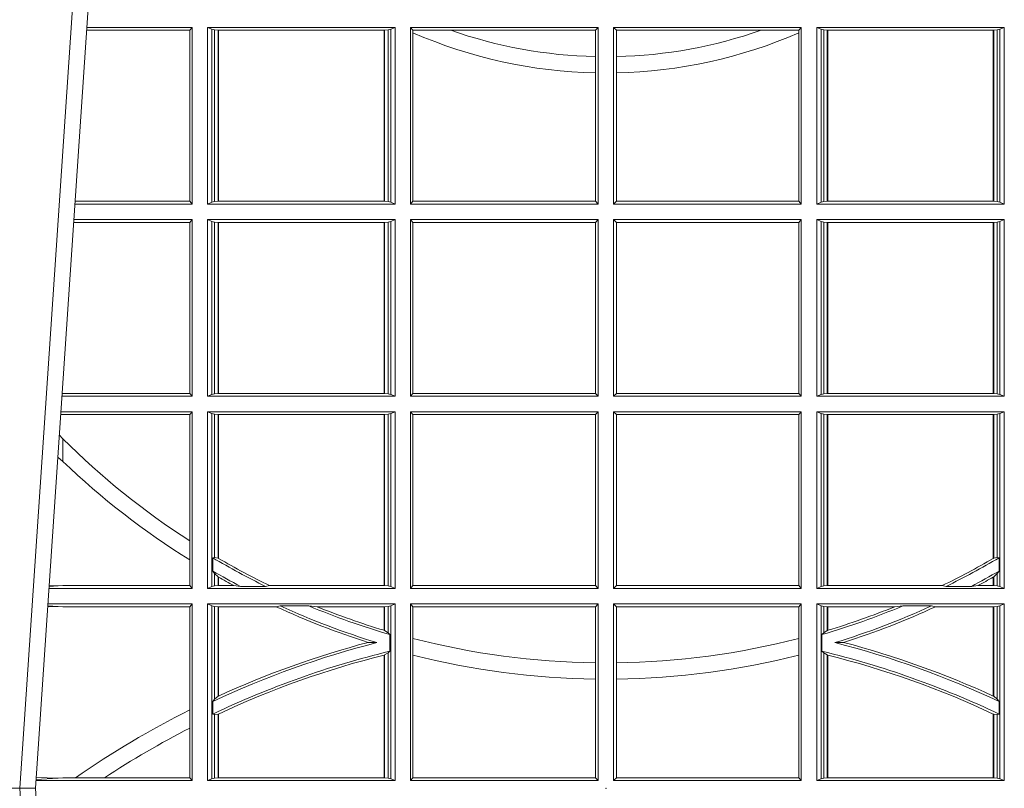
# Model space of a CAD drawing. Units: millimetres. Extents: x 0 to 21000, y 0 to 14850.
# Drawn here: x 4516 to 4689, y 3827 to 3961 of the extents above; entities that cross this region are included whole.
import ezdxf

# ---------------------------------------------------------------- set-up
doc = ezdxf.new("R2010")
doc.units = ezdxf.units.MM
doc.header["$LTSCALE"] = 333.33333
doc.layers.add('FRW-Rifi ST-B', color=7, linetype='Continuous', lineweight=15)

# ---------------------------------------------------------------- blocks, each defined once
blk = doc.blocks.new('ST-Block_UT')
at = {"color": 0, "linetype": 'Continuous'}
for p, q in [((-0.09974999129801176, -2.947132315966883e-09), (-0.1737499922515156, -2.947132315966883e-09)), ((-0.07997974157350995, -0.2914999976421484), (-0.09974999129801176, -2.947132315966883e-09))]:
    blk.add_line(p, q, dxfattribs=at)
at = {"color": 0, "linetype": 'Continuous', "lineweight": 0}
blk.add_line((-0.1024822533134966, -2.947132315966883e-09), (-0.08339022249001005, -0.2814999960031344), dxfattribs=at)
at = {"color": 0, "lineweight": 5}
blk.add_point((0, 0), dxfattribs=at)
blk = doc.blocks.new('ST-Block_SeitGitt')
at = {"color": 0, "linetype": 'Continuous', "lineweight": 0}
for p, q in [((0.3272307381033954, 0.1325607034300162), (0.3092406028697781, 0.1325607034300162)), ((0.3276499971747455, 0.1330499979589774), (0.3092737880334369, 0.1330499979589774)), ((0.3272307381033954, 0.1325607034300162), (0.3276499971747455, 0.1330499979589774)), ((0.3272307381033954, 0.1325607034300162), (0.3272307381033954, 0.1026393058632209)), ((0.3276499971747455, 0.1021500038836791), (0.3276499971747455, 0.1330499979589774)), ((0.3303499981761036, 0.1021500038836791), (0.3303499981761036, 0.1330499979589774)), ((0.3631499983370361, 0.1330499979589774), (0.3303499981761036, 0.1330499979589774)), ((0.3311151504516658, 0.1327186855409934), (0.3303499981761036, 0.1330499979589774)), ((0.3315884113311824, 0.1326184454296424), (0.3311151504516658, 0.1327186855409934)), ((0.3311151504516658, 0.1327186855409934), (0.3311151504516658, 0.1024813237522437)), ((0.3322080090642032, 0.1325507494543388), (0.3315884113311824, 0.1326184454296424)), ((0.3315884113311824, 0.1025815638635947), (0.3315884113311824, 0.1326184454296424)), ((0.3322692602872905, 0.1325507494543388), (0.3322080090642032, 0.1325507494543388)), ((0.3322080090642032, 0.1325507494543388), (0.3322080090642032, 0.1026492523883178)), ((0.3612307362258491, 0.1325507494543388), (0.3322692602872905, 0.1325507494543388)), ((0.3322692602872905, 0.1325507494543388), (0.3322692602872905, 0.1026492523883178)), ((0.3612919874489364, 0.1325507494543388), (0.3612307362258491, 0.1325507494543388)), ((0.3612307362258491, 0.1026492523883178), (0.3612307362258491, 0.1325507494543388)), ((0.3619115851819572, 0.1326184454296424), (0.3612919874489364, 0.1325507494543388)), ((0.3612919874489364, 0.1026492523883178), (0.3612919874489364, 0.1325507494543388)), ((0.3623848497867641, 0.1327186855409934), (0.3619115851819572, 0.1326184454296424)), ((0.3619115851819572, 0.1326184454296424), (0.3619115851819572, 0.1025815638635947)), ((0.3623848497867641, 0.1327186855409934), (0.3631499983370361, 0.1330499979589774)), ((0.3623848497867641, 0.1327186855409934), (0.3623848497867641, 0.1024813237522437)), ((0.3631499983370361, 0.1021500038836791), (0.3631499983370361, 0.1330499979589774)), ((0.3658499993383941, 0.1021500038836791), (0.3658499993383941, 0.1330499979589774)), ((0.3658499993383941, 0.1330499979589774), (0.398649999964988, 0.1330499979589774)), ((0.3658499993383941, 0.1330499979589774), (0.3662692621350345, 0.1325607034300162)), ((0.3662692621350345, 0.1325607034300162), (0.3662692621350345, 0.1321120294664695)), ((0.3662692621350345, 0.1325607034300162), (0.3728759881109056, 0.1325607034300162)), ((0.3728759881109056, 0.1325607034300162), (0.3981606990331841, 0.1325607034300162)), ((0.3981606990331841, 0.1325607034300162), (0.398649999964988, 0.1330499979589774)), ((0.3981606990331841, 0.1279403003786399), (0.3981606990331841, 0.1325607034300162)), ((0.398649999964988, 0.1021500038836791), (0.398649999964988, 0.1330499979589774)), ((0.4013500119554863, 0.1021500038836791), (0.4013500119554863, 0.1330499979589774)), ((0.4341500125820801, 0.1330499979589774), (0.4013500119554863, 0.1330499979589774)), ((0.4018393128872901, 0.1325607034300162), (0.4013500119554863, 0.1330499979589774)), ((0.4018393128872901, 0.1279403003786399), (0.4018393128872901, 0.1325607034300162)), ((0.4271240238095686, 0.1325607034300162), (0.4018393128872901, 0.1325607034300162)), ((0.4337307497854397, 0.1325607034300162), (0.4271240238095686, 0.1325607034300162)), ((0.4341500125820801, 0.1330499979589774), (0.4337307497854397, 0.1325607034300162)), ((0.4337307497854397, 0.1325607034300162), (0.4337307497854397, 0.1321120294664695)), ((0.4341500125820801, 0.1021500038836791), (0.4341500125820801, 0.1330499979589774)), ((0.4368500135834381, 0.1021500038836791), (0.4368500135834381, 0.1330499979589774)), ((0.4368500135834381, 0.1330499979589774), (0.4696500137443707, 0.1330499979589774)), ((0.4376151621337101, 0.1327186855409934), (0.4368500135834381, 0.1330499979589774)), ((0.4376151621337101, 0.1327186855409934), (0.438088426738517, 0.1326184454296424)), ((0.4376151621337101, 0.1327186855409934), (0.4376151621337101, 0.1024813237522437)), ((0.438088426738517, 0.1326184454296424), (0.4387080244715378, 0.1325507494543388)), ((0.438088426738517, 0.1326184454296424), (0.438088426738517, 0.1025815638635947)), ((0.4387080244715378, 0.1325507494543388), (0.4387692756946251, 0.1325507494543388)), ((0.4387080244715378, 0.1026492523883178), (0.4387080244715378, 0.1325507494543388)), ((0.4387692756946251, 0.1325507494543388), (0.4677307516331837, 0.1325507494543388)), ((0.4387692756946251, 0.1026492523883178), (0.4387692756946251, 0.1325507494543388)), ((0.4677307516331837, 0.1325507494543388), (0.467792002856271, 0.1325507494543388)), ((0.4677307516331837, 0.1325507494543388), (0.4677307516331837, 0.1026492523883178)), ((0.467792002856271, 0.1325507494543388), (0.4684116005892918, 0.1326184454296424)), ((0.467792002856271, 0.1325507494543388), (0.467792002856271, 0.1026492523883178)), ((0.4684116005892918, 0.1326184454296424), (0.4688848614688084, 0.1327186855409934)), ((0.4684116005892918, 0.1025815638635947), (0.4684116005892918, 0.1326184454296424)), ((0.4688848614688084, 0.1327186855409934), (0.4696500137443707, 0.1330499979589774)), ((0.4688848614688084, 0.1327186855409934), (0.4688848614688084, 0.1024813237522437)), ((0.4696500137443707, 0.1021500038836791), (0.4696500137443707, 0.1330499979589774)), ((0.3662692621350345, 0.1321120294664695), (0.3662692621350345, 0.1026393058632209)), ((0.4337307497854397, 0.1321120294664695), (0.4337307497854397, 0.1026393058632209)), ((0.3981606990331841, 0.1251004817818), (0.3981606990331841, 0.1279403003786399)), ((0.4018393128872901, 0.1251004817818), (0.4018393128872901, 0.1279403003786399)), ((0.3981606990331841, 0.1026393058632209), (0.3981606990331841, 0.1251004817818)), ((0.4018393128872901, 0.1026393058632209), (0.4018393128872901, 0.1251004817818)), ((0.3276499971747455, 0.1021500038836791), (0.3071780741038594, 0.1021500038836791)), ((0.3272307381033954, 0.1026393058632209), (0.3072112597727994, 0.1026393058632209)), ((0.3272307381033954, 0.1026393058632209), (0.3276499971747455, 0.1021500038836791)), ((0.3311151504516658, 0.1024813237522437), (0.3303499981761036, 0.1021500038836791)), ((0.3631499983370361, 0.1021500038836791), (0.3303499981761036, 0.1021500038836791)), ((0.3315884113311824, 0.1025815638635947), (0.3311151504516658, 0.1024813237522437)), ((0.3322080090642032, 0.1026492523883178), (0.3315884113311824, 0.1025815638635947)), ((0.3322692602872905, 0.1026492523883178), (0.3322080090642032, 0.1026492523883178)), ((0.3612307362258491, 0.1026492523883178), (0.3322692602872905, 0.1026492523883178)), ((0.3612919874489364, 0.1026492523883178), (0.3612307362258491, 0.1026492523883178)), ((0.3619115851819572, 0.1025815638635947), (0.3612919874489364, 0.1026492523883178)), ((0.3623848497867641, 0.1024813237522437), (0.3619115851819572, 0.1025815638635947)), ((0.3623848497867641, 0.1024813237522437), (0.3631499983370361, 0.1021500038836791)), ((0.3658499993383941, 0.1021500038836791), (0.3662692621350345, 0.1026393058632209)), ((0.3658499993383941, 0.1021500038836791), (0.398649999964988, 0.1021500038836791)), ((0.3662692621350345, 0.1026393058632209), (0.3981606990331841, 0.1026393058632209)), ((0.3981606990331841, 0.1026393058632209), (0.398649999964988, 0.1021500038836791)), ((0.4018393128872901, 0.1026393058632209), (0.4013500119554863, 0.1021500038836791)), ((0.4341500125820801, 0.1021500038836791), (0.4013500119554863, 0.1021500038836791)), ((0.4337307497854397, 0.1026393058632209), (0.4018393128872901, 0.1026393058632209)), ((0.4341500125820801, 0.1021500038836791), (0.4337307497854397, 0.1026393058632209)), ((0.4376151621337101, 0.1024813237522437), (0.4368500135834381, 0.1021500038836791)), ((0.4368500135834381, 0.1021500038836791), (0.4696500137443707, 0.1021500038836791)), ((0.4376151621337101, 0.1024813237522437), (0.438088426738517, 0.1025815638635947)), ((0.438088426738517, 0.1025815638635947), (0.4387080244715378, 0.1026492523883178)), ((0.4387080244715378, 0.1026492523883178), (0.4387692756946251, 0.1026492523883178)), ((0.4387692756946251, 0.1026492523883178), (0.4677307516331837, 0.1026492523883178)), ((0.4677307516331837, 0.1026492523883178), (0.467792002856271, 0.1026492523883178)), ((0.467792002856271, 0.1026492523883178), (0.4684116005892918, 0.1025815638635947)), ((0.4684116005892918, 0.1025815638635947), (0.4688848614688084, 0.1024813237522437)), ((0.4688848614688084, 0.1024813237522437), (0.4696500137443707, 0.1021500038836791)), ((0.3272307381033954, 0.09896070090277931), (0.3069617676972598, 0.09896070090280773)), ((0.3276499971747455, 0.09945000288232109), (0.3069949533662282, 0.09945000288232109)), ((0.3272307381033954, 0.09896070090277931), (0.3276499971747455, 0.09945000288232109)), ((0.3272307381033954, 0.09896070090277931), (0.3272307381033954, 0.06903930333598396)), ((0.3276499971747455, 0.06855000135644218), (0.3276499971747455, 0.09945000288232109)), ((0.3631499983370361, 0.09945000288232109), (0.3303499981761036, 0.09945000288232109)), ((0.3303499981761036, 0.06855000135644218), (0.3303499981761036, 0.09945000288232109)), ((0.3311151504516658, 0.09911868301375648), (0.3303499981761036, 0.09945000288232109)), ((0.3311151504516658, 0.09911868301375648), (0.3311151504516658, 0.06888132122500679)), ((0.3315884113311824, 0.09901844290240547), (0.3311151504516658, 0.09911868301375648)), ((0.3322080090642032, 0.09895075437768241), (0.3315884113311824, 0.09901844290240547)), ((0.3315884113311824, 0.0689815613363578), (0.3315884113311824, 0.09901844290240547)), ((0.3322692602872905, 0.09895075437768241), (0.3322080090642032, 0.09895075437768241)), ((0.3322080090642032, 0.09895075437768241), (0.3322080090642032, 0.06904924986108085)), ((0.3612307362258491, 0.09895075437768241), (0.3322692602872905, 0.09895075437768241)), ((0.3322692602872905, 0.09895075437768241), (0.3322692602872905, 0.06904924986108085)), ((0.3612919874489364, 0.09895075437768241), (0.3612307362258491, 0.09895075437768241)), ((0.3612307362258491, 0.06904924986108085), (0.3612307362258491, 0.09895075437768241)), ((0.3619115851819572, 0.09901844290240547), (0.3612919874489364, 0.09895075437768241)), ((0.3612919874489364, 0.06904924986108085), (0.3612919874489364, 0.09895075437768241)), ((0.3623848497867641, 0.09911868301375648), (0.3619115851819572, 0.09901844290240547)), ((0.3619115851819572, 0.09901844290240547), (0.3619115851819572, 0.0689815613363578)), ((0.3623848497867641, 0.09911868301375648), (0.3631499983370361, 0.09945000288232109)), ((0.3623848497867641, 0.09911868301375648), (0.3623848497867641, 0.06888132122500679)), ((0.3631499983370361, 0.06855000135644218), (0.3631499983370361, 0.09945000288232109)), ((0.3658499993383941, 0.09945000288232109), (0.398649999964988, 0.09945000288232109)), ((0.3658499993383941, 0.06855000135644218), (0.3658499993383941, 0.09945000288232109)), ((0.3658499993383941, 0.09945000288232109), (0.3662692621350345, 0.09896070090277931)), ((0.3662692621350345, 0.09896070090277931), (0.3981606990331841, 0.09896070090277931)), ((0.3662692621350345, 0.09896070090277931), (0.3662692621350345, 0.06903930333598396)), ((0.3981606990331841, 0.09896070090277931), (0.398649999964988, 0.09945000288232109)), ((0.3981606990331841, 0.06903930333598396), (0.3981606990331841, 0.09896070090277931)), ((0.398649999964988, 0.06855000135644218), (0.398649999964988, 0.09945000288232109)), ((0.4013500119554863, 0.06855000135644218), (0.4013500119554863, 0.09945000288232109)), ((0.4341500125820801, 0.09945000288232109), (0.4013500119554863, 0.09945000288232109)), ((0.4018393128872901, 0.09896070090277931), (0.4013500119554863, 0.09945000288232109)), ((0.4337307497854397, 0.09896070090277931), (0.4018393128872901, 0.09896070090277931)), ((0.4018393128872901, 0.06903930333598396), (0.4018393128872901, 0.09896070090277931)), ((0.4341500125820801, 0.09945000288232109), (0.4337307497854397, 0.09896070090277931)), ((0.4337307497854397, 0.09896070090277931), (0.4337307497854397, 0.06903930333598396)), ((0.4341500125820801, 0.06855000135644218), (0.4341500125820801, 0.09945000288232109)), ((0.4368500135834381, 0.06855000135644218), (0.4368500135834381, 0.09945000288232109)), ((0.4368500135834381, 0.09945000288232109), (0.4696500137443707, 0.09945000288232109)), ((0.4376151621337101, 0.09911868301375648), (0.4368500135834381, 0.09945000288232109)), ((0.4376151621337101, 0.09911868301375648), (0.4376151621337101, 0.06888132122500679)), ((0.4376151621337101, 0.09911868301375648), (0.438088426738517, 0.09901844290240547)), ((0.438088426738517, 0.09901844290240547), (0.4387080244715378, 0.09895075437768241)), ((0.438088426738517, 0.09901844290240547), (0.438088426738517, 0.0689815613363578)), ((0.4387080244715378, 0.09895075437768241), (0.4387692756946251, 0.09895075437768241)), ((0.4387080244715378, 0.06904924986108085), (0.4387080244715378, 0.09895075437768241)), ((0.4387692756946251, 0.09895075437768241), (0.4677307516331837, 0.09895075437768241)), ((0.4387692756946251, 0.06904924986108085), (0.4387692756946251, 0.09895075437768241)), ((0.4677307516331837, 0.09895075437768241), (0.467792002856271, 0.09895075437768241)), ((0.4677307516331837, 0.09895075437768241), (0.4677307516331837, 0.06904924986108085)), ((0.467792002856271, 0.09895075437768241), (0.4684116005892918, 0.09901844290240547)), ((0.467792002856271, 0.09895075437768241), (0.467792002856271, 0.06904924986108085)), ((0.4684116005892918, 0.09901844290240547), (0.4688848614688084, 0.09911868301375648)), ((0.4684116005892918, 0.0689815613363578), (0.4684116005892918, 0.09901844290240547)), ((0.4688848614688084, 0.09911868301375648), (0.4696500137443707, 0.09945000288232109)), ((0.4688848614688084, 0.09911868301375648), (0.4688848614688084, 0.06888132122500679)), ((0.4696500137443707, 0.06855000135644218), (0.4696500137443707, 0.09945000288232109)), ((0.3050500020384845, 0.06903930333598396), (0.3049319348153574, 0.06903208176291287)), ((0.3272307381033954, 0.06903930333598396), (0.3050500020384845, 0.06903930333598396)), ((0.3272307381033954, 0.06903930333598396), (0.3276499971747455, 0.06855000135644218)), ((0.3311151504516658, 0.06888132122500679), (0.3303499981761036, 0.06855000135644218)), ((0.3315884113311824, 0.0689815613363578), (0.3311151504516658, 0.06888132122500679)), ((0.3322080090642032, 0.06904924986108085), (0.3315884113311824, 0.0689815613363578)), ((0.3322692602872905, 0.06904924986108085), (0.3322080090642032, 0.06904924986108085)), ((0.3612307362258491, 0.06904924986108085), (0.3322692602872905, 0.06904924986108085)), ((0.3612919874489364, 0.06904924986108085), (0.3612307362258491, 0.06904924986108085)), ((0.3619115851819572, 0.0689815613363578), (0.3612919874489364, 0.06904924986108085)), ((0.3623848497867641, 0.06888132122500679), (0.3619115851819572, 0.0689815613363578)), ((0.3623848497867641, 0.06888132122500679), (0.3631499983370361, 0.06855000135644218)), ((0.3658499993383941, 0.06855000135644218), (0.3662692621350345, 0.06903930333598396)), ((0.3662692621350345, 0.06903930333598396), (0.3981606990331841, 0.06903930333598396)), ((0.3981606990331841, 0.06903930333598396), (0.398649999964988, 0.06855000135644218)), ((0.4018393128872901, 0.06903930333598396), (0.4013500119554863, 0.06855000135644218)), ((0.4337307497854397, 0.06903930333598396), (0.4018393128872901, 0.06903930333598396)), ((0.4341500125820801, 0.06855000135644218), (0.4337307497854397, 0.06903930333598396)), ((0.4376151621337101, 0.06888132122500679), (0.4368500135834381, 0.06855000135644218)), ((0.4376151621337101, 0.06888132122500679), (0.438088426738517, 0.0689815613363578)), ((0.438088426738517, 0.0689815613363578), (0.4387080244715378, 0.06904924986108085)), ((0.4387080244715378, 0.06904924986108085), (0.4387692756946251, 0.06904924986108085)), ((0.4387692756946251, 0.06904924986108085), (0.4677307516331837, 0.06904924986108085)), ((0.4677307516331837, 0.06904924986108085), (0.467792002856271, 0.06904924986108085)), ((0.467792002856271, 0.06904924986108085), (0.4684116005892918, 0.0689815613363578)), ((0.4684116005892918, 0.0689815613363578), (0.4688848614688084, 0.06888132122500679)), ((0.4688848614688084, 0.06888132122500679), (0.4696500137443707, 0.06855000135644218)), ((0.3276499971747455, 0.06855000135644218), (0.3048992389313412, 0.06855000135644218)), ((0.3631499983370361, 0.06855000135644218), (0.3303499981761036, 0.06855000135644218)), ((0.3658499993383941, 0.06855000135644218), (0.398649999964988, 0.06855000135644218)), ((0.4341500125820801, 0.06855000135644218), (0.4013500119554863, 0.06855000135644218)), ((0.4368500135834381, 0.06855000135644218), (0.4696500137443707, 0.06855000135644218)), ((0.3276499971747455, 0.06585000035508415), (0.3047161181936531, 0.06585000035508415)), ((0.3272307381033954, 0.06536070582612297), (0.3276499971747455, 0.06585000035508415)), ((0.3276499971747455, 0.03495000255449554), (0.3276499971747455, 0.06585000035508415)), ((0.3631499983370361, 0.06585000035508415), (0.3303499981761036, 0.06585000035508415)), ((0.3303499981761036, 0.03495000255449554), (0.3303499981761036, 0.06585000035508415)), ((0.3311151504516658, 0.06551868048651954), (0.3303499981761036, 0.06585000035508415)), ((0.3311151504516658, 0.06551868048651954), (0.3311151504516658, 0.03528132242306015)), ((0.3315884113311824, 0.06541844782574913), (0.3311151504516658, 0.06551868048651954)), ((0.3322080090642032, 0.06535075185044548), (0.3315884113311824, 0.06541844782574913)), ((0.3315884113311824, 0.04036242840035698), (0.3315884113311824, 0.06541844782574913)), ((0.3619115851819572, 0.06541844782574913), (0.3612919874489364, 0.06535075185044548)), ((0.3623848497867641, 0.06551868048651954), (0.3619115851819572, 0.06541844782574913)), ((0.3619115851819572, 0.06541844782574913), (0.3619115851819572, 0.03538156253441116)), ((0.3623848497867641, 0.06551868048651954), (0.3631499983370361, 0.06585000035508415)), ((0.3623848497867641, 0.06551868048651954), (0.3623848497867641, 0.03528132242306015)), ((0.3631499983370361, 0.03495000255449554), (0.3631499983370361, 0.06585000035508415)), ((0.3658499993383941, 0.06585000035508415), (0.398649999964988, 0.06585000035508415)), ((0.3658499993383941, 0.03495000255449554), (0.3658499993383941, 0.06585000035508415)), ((0.3658499993383941, 0.06585000035508415), (0.3662692621350345, 0.06536070582612297)), ((0.3981606990331841, 0.06536070582612297), (0.398649999964988, 0.06585000035508415)), ((0.398649999964988, 0.03495000255449554), (0.398649999964988, 0.06585000035508415)), ((0.4013500119554863, 0.03495000255449554), (0.4013500119554863, 0.06585000035508415)), ((0.4341500125820801, 0.06585000035508415), (0.4013500119554863, 0.06585000035508415)), ((0.4018393128872901, 0.06536070582612297), (0.4013500119554863, 0.06585000035508415)), ((0.4341500125820801, 0.06585000035508415), (0.4337307497854397, 0.06536070582612297)), ((0.4341500125820801, 0.03495000255449554), (0.4341500125820801, 0.06585000035508415)), ((0.4368500135834381, 0.03495000255449554), (0.4368500135834381, 0.06585000035508415)), ((0.4368500135834381, 0.06585000035508415), (0.4696500137443707, 0.06585000035508415)), ((0.4376151621337101, 0.06551868048651954), (0.4368500135834381, 0.06585000035508415)), ((0.4376151621337101, 0.06551868048651954), (0.438088426738517, 0.06541844782574913)), ((0.4376151621337101, 0.06551868048651954), (0.4376151621337101, 0.03528132242306015)), ((0.438088426738517, 0.06541844782574913), (0.4387080244715378, 0.06535075185044548)), ((0.438088426738517, 0.06541844782574913), (0.438088426738517, 0.03538156253441116)), ((0.467792002856271, 0.06535075185044548), (0.4684116005892918, 0.06541844782574913)), ((0.4684116005892918, 0.06541844782574913), (0.4688848614688084, 0.06551868048651954)), ((0.4684116005892918, 0.04036242840035698), (0.4684116005892918, 0.06541844782574913)), ((0.4688848614688084, 0.06551868048651954), (0.4696500137443707, 0.06585000035508415)), ((0.4688848614688084, 0.06551868048651954), (0.4688848614688084, 0.03528132242306015)), ((0.4696500137443707, 0.03495000255449554), (0.4696500137443707, 0.06585000035508415)), ((0.3050500020384845, 0.06536070582612297), (0.3046844492513117, 0.06538306156292606)), ((0.3272307381033954, 0.06536070582612297), (0.3050500020384845, 0.06536070582612297)), ((0.3272307381033954, 0.06536070582612297), (0.3272307381033954, 0.04328989190204879)), ((0.3322692602872905, 0.06535075185044548), (0.3322080090642032, 0.06535075185044548)), ((0.3322080090642032, 0.06535075185044548), (0.3322080090642032, 0.04024106216772338)), ((0.3612307362258491, 0.06535075185044548), (0.3322692602872905, 0.06535075185044548)), ((0.3322692602872905, 0.06535075185044548), (0.3322692602872905, 0.04020537016137382)), ((0.3612919874489364, 0.06535075185044548), (0.3612307362258491, 0.06535075185044548)), ((0.3612307362258491, 0.03544925478442451), (0.3612307362258491, 0.06535075185044548)), ((0.3612919874489364, 0.03544925478442451), (0.3612919874489364, 0.06535075185044548)), ((0.3662692621350345, 0.06536070582612297), (0.3662692621350345, 0.03543930453403732)), ((0.3662692621350345, 0.06536070582612297), (0.3981606990331841, 0.06536070582612297)), ((0.3981606990331841, 0.03543930453403732), (0.3981606990331841, 0.06536070582612297)), ((0.4018393128872901, 0.03543930453403732), (0.4018393128872901, 0.06536070582612297)), ((0.4337307497854397, 0.06536070582612297), (0.4018393128872901, 0.06536070582612297)), ((0.4337307497854397, 0.06536070582612297), (0.4337307497854397, 0.03543930453403732)), ((0.4387080244715378, 0.06535075185044548), (0.4387692756946251, 0.06535075185044548)), ((0.4387080244715378, 0.03544925478442451), (0.4387080244715378, 0.06535075185044548)), ((0.4387692756946251, 0.06535075185044548), (0.4677307516331837, 0.06535075185044548)), ((0.4387692756946251, 0.03544925478442451), (0.4387692756946251, 0.06535075185044548)), ((0.4677307516331837, 0.06535075185044548), (0.467792002856271, 0.06535075185044548)), ((0.4677307516331837, 0.06535075185044548), (0.4677307516331837, 0.04020537016137382)), ((0.467792002856271, 0.06535075185044548), (0.467792002856271, 0.04024106216772338)), ((0.3050500020384845, 0.06112499487741729), (0.3044418061456895, 0.06180544039077063)), ((0.3050500020384845, 0.06112499487741729), (0.3050500020384845, 0.05715900984748146)), ((0.3272307381033954, 0.04328989190204879), (0.3272307381033954, 0.03992912125929138)), ((0.3272307381033954, 0.03992912125929138), (0.3272307381033954, 0.03543930453403732)), ((0.3312651529908237, 0.04030825895412704), (0.3315884113311824, 0.04036242840035698)), ((0.3312651529908237, 0.03799042058332702), (0.3312651529908237, 0.04030825895412704)), ((0.3315884113311824, 0.04036242840035698), (0.3322080090642032, 0.04024106216772338)), ((0.4684116005892918, 0.04036242840035698), (0.467792002856271, 0.04024106216772338)), ((0.4687348589296505, 0.04030825895412704), (0.4684116005892918, 0.04036242840035698)), ((0.4687348589296505, 0.03799042058332702), (0.4687348589296505, 0.04030825895412704)), ((0.3312651529908237, 0.03799042058332702), (0.3315884113311824, 0.0375600750480487)), ((0.4687348589296505, 0.03799042058332702), (0.4684116005892918, 0.0375600750480487)), ((0.3315884113311824, 0.03538156253441116), (0.3315884113311824, 0.0375600750480487)), ((0.3315884113311824, 0.0375600750480487), (0.3322080090642032, 0.03696598065241119)), ((0.3322080090642032, 0.03696598065241119), (0.3322080090642032, 0.03544925478442451)), ((0.3322692602872905, 0.03693126467211982), (0.3322692602872905, 0.03544925478442451)), ((0.4677307516331837, 0.03693126467211982), (0.4677307516331837, 0.03544925478442451)), ((0.4684116005892918, 0.0375600750480487), (0.467792002856271, 0.03696598065241119)), ((0.467792002856271, 0.03696598065241119), (0.467792002856271, 0.03544925478442451)), ((0.4684116005892918, 0.03538156253441116), (0.4684116005892918, 0.0375600750480487)), ((0.3276499971747455, 0.03495000255449554), (0.3026204040114635, 0.03495000255449554)), ((0.3042177870869693, 0.03538840589268943), (0.3026436075322181, 0.03529212398899517)), ((0.3026521764310246, 0.03541846705428497), (0.3042177870869693, 0.03538840589268943)), ((0.3050500020384845, 0.03543930453403732), (0.3042177870869693, 0.03538840589268943)), ((0.3272307381033954, 0.03543930453403732), (0.3050500020384845, 0.03543930453403732)), ((0.3272307381033954, 0.03543930453403732), (0.3276499971747455, 0.03495000255449554)), ((0.3311151504516658, 0.03528132242306015), (0.3303499981761036, 0.03495000255449554)), ((0.3631499983370361, 0.03495000255449554), (0.3303499981761036, 0.03495000255449554)), ((0.3315884113311824, 0.03538156253441116), (0.3311151504516658, 0.03528132242306015)), ((0.3322080090642032, 0.03544925478442451), (0.3315884113311824, 0.03538156253441116)), ((0.3322692602872905, 0.03544925478442451), (0.3322080090642032, 0.03544925478442451)), ((0.3349550008773861, 0.03544925478442451), (0.3322692602872905, 0.03544925478442451)), ((0.3361037313938198, 0.03531309542401573), (0.3349550008773861, 0.03544925478442451)), ((0.3361037313938198, 0.03531309542401573), (0.3405127502977905, 0.03531309542401573)), ((0.3405127502977905, 0.03531309542401573), (0.3411900490522441, 0.03544925478442451)), ((0.3612307362258491, 0.03544925478442451), (0.3411900490522441, 0.03544925478442451)), ((0.3612919874489364, 0.03544925478442451), (0.3612307362258491, 0.03544925478442451)), ((0.3619115851819572, 0.03538156253441116), (0.3612919874489364, 0.03544925478442451)), ((0.3623848497867641, 0.03528132242306015), (0.3619115851819572, 0.03538156253441116)), ((0.3623848497867641, 0.03528132242306015), (0.3631499983370361, 0.03495000255449554)), ((0.3658499993383941, 0.03495000255449554), (0.3662692621350345, 0.03543930453403732)), ((0.3658499993383941, 0.03495000255449554), (0.398649999964988, 0.03495000255449554)), ((0.3662692621350345, 0.03543930453403732), (0.3981606990331841, 0.03543930453403732)), ((0.3981606990331841, 0.03543930453403732), (0.398649999964988, 0.03495000255449554)), ((0.4018393128872901, 0.03543930453403732), (0.4013500119554863, 0.03495000255449554)), ((0.4341500125820801, 0.03495000255449554), (0.4013500119554863, 0.03495000255449554)), ((0.4337307497854397, 0.03543930453403732), (0.4018393128872901, 0.03543930453403732)), ((0.4341500125820801, 0.03495000255449554), (0.4337307497854397, 0.03543930453403732)), ((0.4376151621337101, 0.03528132242306015), (0.4368500135834381, 0.03495000255449554)), ((0.4368500135834381, 0.03495000255449554), (0.4696500137443707, 0.03495000255449554)), ((0.4376151621337101, 0.03528132242306015), (0.438088426738517, 0.03538156253441116)), ((0.438088426738517, 0.03538156253441116), (0.4387080244715378, 0.03544925478442451)), ((0.4387080244715378, 0.03544925478442451), (0.4387692756946251, 0.03544925478442451)), ((0.4387692756946251, 0.03544925478442451), (0.4588099628682301, 0.03544925478442451)), ((0.4594872616226837, 0.03531309542401573), (0.4588099628682301, 0.03544925478442451)), ((0.4638962805266544, 0.03531309542401573), (0.4594872616226837, 0.03531309542401573)), ((0.4638962805266544, 0.03531309542401573), (0.4650450110430882, 0.03544925478442451)), ((0.4650450110430882, 0.03544925478442451), (0.4677307516331837, 0.03544925478442451)), ((0.4677307516331837, 0.03544925478442451), (0.467792002856271, 0.03544925478442451)), ((0.467792002856271, 0.03544925478442451), (0.4684116005892918, 0.03538156253441116)), ((0.4684116005892918, 0.03538156253441116), (0.4688848614688084, 0.03528132242306015)), ((0.4688848614688084, 0.03528132242306015), (0.4696500137443707, 0.03495000255449554)), ((0.3024051894671516, 0.03177679840223391), (0.3042177870869693, 0.03181160194023391)), ((0.3042177870869693, 0.03181160194023391), (0.302415028116485, 0.03192186314709033)), ((0.3276499971747455, 0.03225000155313751), (0.3024372832737754, 0.03225000155313751)), ((0.3050500020384845, 0.03176070329888603), (0.3042177870869693, 0.03181160194023391)), ((0.3272307381033954, 0.03176070329888603), (0.3050500020384845, 0.03176070329888603)), ((0.3272307381033954, 0.03176070329888603), (0.3276499971747455, 0.03225000155313751)), ((0.3272307381033954, 0.03176070329888603), (0.3272307381033954, 0.01370588549568197)), ((0.3276499971747455, 0.001350003286887613), (0.3276499971747455, 0.03225000155313751)), ((0.3631499983370361, 0.03225000155313751), (0.3303499981761036, 0.03225000155313751)), ((0.3303499981761036, 0.001350003286887613), (0.3303499981761036, 0.03225000155313751)), ((0.3311151504516658, 0.0319186854098632), (0.3303499981761036, 0.03225000155313751)), ((0.3315884113311824, 0.03181844529851219), (0.3311151504516658, 0.0319186854098632)), ((0.3311151504516658, 0.0319186854098632), (0.3311151504516658, 0.001681322689790932)), ((0.3322080090642032, 0.03175075304849884), (0.3315884113311824, 0.03181844529851219)), ((0.3315884113311824, 0.01557908066703817), (0.3315884113311824, 0.03181844529851219)), ((0.3322692602872905, 0.03175075304849884), (0.3322080090642032, 0.03175075304849884)), ((0.3322080090642032, 0.03175075304849884), (0.3322080090642032, 0.01609526154740593)), ((0.3423652850091514, 0.03175075304849884), (0.3322692602872905, 0.03175075304849884)), ((0.3322692602872905, 0.03175075304849884), (0.3322692602872905, 0.01612337817593357)), ((0.3430739283561763, 0.03188691240890762), (0.3423652850091514, 0.03175075304849884)), ((0.3430739283561763, 0.03188691240890762), (0.3480714164674339, 0.03188691240890762)), ((0.3480714164674339, 0.03188691240890762), (0.3495072364807186, 0.03175075304849884)), ((0.3612307362258491, 0.03175075304849884), (0.3495072364807186, 0.03175075304849884)), ((0.3612919874489364, 0.03175075304849884), (0.3612307362258491, 0.03175075304849884)), ((0.3612307362258491, 0.02762471837147018), (0.3612307362258491, 0.03175075304849884)), ((0.3619115851819572, 0.03181844529851219), (0.3612919874489364, 0.03175075304849884)), ((0.3612919874489364, 0.02760630984946033), (0.3612919874489364, 0.03175075304849884)), ((0.3623848497867641, 0.0319186854098632), (0.3619115851819572, 0.03181844529851219)), ((0.3619115851819572, 0.03181844529851219), (0.3619115851819572, 0.02720439572973987)), ((0.3623848497867641, 0.0319186854098632), (0.3631499983370361, 0.03225000155313751)), ((0.3623848497867641, 0.0319186854098632), (0.3623848497867641, 0.001681322689790932)), ((0.3631499983370361, 0.001350003286887613), (0.3631499983370361, 0.03225000155313751)), ((0.3658499993383941, 0.03225000155313751), (0.398649999964988, 0.03225000155313751)), ((0.3658499993383941, 0.001350003286887613), (0.3658499993383941, 0.03225000155313751)), ((0.3658499993383941, 0.03225000155313751), (0.3662692621350345, 0.03176070329888603)), ((0.3662692621350345, 0.03176070329888603), (0.3981606990331841, 0.03176070329888603)), ((0.3662692621350345, 0.03176070329888603), (0.3662692621350345, 0.02621519331975719)), ((0.3981606990331841, 0.03176070329888603), (0.398649999964988, 0.03225000155313751)), ((0.3981606990331841, 0.02193213393135807), (0.3981606990331841, 0.03176070329888603)), ((0.398649999964988, 0.001350003286887613), (0.398649999964988, 0.03225000155313751)), ((0.4013500119554863, 0.001350003286887613), (0.4013500119554863, 0.03225000155313751)), ((0.4341500125820801, 0.03225000155313751), (0.4013500119554863, 0.03225000155313751)), ((0.4018393128872901, 0.03176070329888603), (0.4013500119554863, 0.03225000155313751)), ((0.4018393128872901, 0.02193213393135807), (0.4018393128872901, 0.03176070329888603)), ((0.4337307497854397, 0.03176070329888603), (0.4018393128872901, 0.03176070329888603)), ((0.4341500125820801, 0.03225000155313751), (0.4337307497854397, 0.03176070329888603)), ((0.4337307497854397, 0.03176070329888603), (0.4337307497854397, 0.02621519331975719)), ((0.4341500125820801, 0.001350003286887613), (0.4341500125820801, 0.03225000155313751)), ((0.4368500135834381, 0.001350003286887613), (0.4368500135834381, 0.03225000155313751)), ((0.4368500135834381, 0.03225000155313751), (0.4696500137443707, 0.03225000155313751)), ((0.4376151621337101, 0.0319186854098632), (0.4368500135834381, 0.03225000155313751)), ((0.4376151621337101, 0.0319186854098632), (0.4376151621337101, 0.001681322689790932)), ((0.4376151621337101, 0.0319186854098632), (0.438088426738517, 0.03181844529851219)), ((0.438088426738517, 0.03181844529851219), (0.4387080244715378, 0.03175075304849884)), ((0.438088426738517, 0.03181844529851219), (0.438088426738517, 0.02720439572973987)), ((0.4387080244715378, 0.03175075304849884), (0.4387692756946251, 0.03175075304849884)), ((0.4387080244715378, 0.02760630984946033), (0.4387080244715378, 0.03175075304849884)), ((0.4387692756946251, 0.03175075304849884), (0.4504927754397556, 0.03175075304849884)), ((0.4387692756946251, 0.02762471837147018), (0.4387692756946251, 0.03175075304849884)), ((0.4519285954530403, 0.03188691240890762), (0.4504927754397556, 0.03175075304849884)), ((0.4569260835642979, 0.03188691240890762), (0.4519285954530403, 0.03188691240890762)), ((0.4569260835642979, 0.03188691240890762), (0.4576347269113228, 0.03175075304849884)), ((0.4576347269113228, 0.03175075304849884), (0.4677307516331837, 0.03175075304849884)), ((0.4677307516331837, 0.03175075304849884), (0.467792002856271, 0.03175075304849884)), ((0.4677307516331837, 0.03175075304849884), (0.4677307516331837, 0.01612337817593357)), ((0.467792002856271, 0.03175075304849884), (0.4684116005892918, 0.03181844529851219)), ((0.467792002856271, 0.03175075304849884), (0.467792002856271, 0.01609526154740593)), ((0.4684116005892918, 0.03181844529851219), (0.4688848614688084, 0.0319186854098632)), ((0.4684116005892918, 0.01557908066703817), (0.4684116005892918, 0.03181844529851219)), ((0.4688848614688084, 0.0319186854098632), (0.4696500137443707, 0.03225000155313751)), ((0.4688848614688084, 0.0319186854098632), (0.4688848614688084, 0.001681322689790932)), ((0.4696500137443707, 0.001350003286887613), (0.4696500137443707, 0.03225000155313751)), ((0.3612919874489364, 0.02760630984946033), (0.3619115851819572, 0.02720439572973987)), ((0.4387080244715378, 0.02760630984946033), (0.438088426738517, 0.02720439572973987)), ((0.3619115851819572, 0.02720439572973987), (0.3622348435223159, 0.02688984525545379)), ((0.3622348435223159, 0.02688984525545379), (0.3622348435223159, 0.02397924055500766)), ((0.3662692621350345, 0.02621519331975719), (0.3662692621350345, 0.02328448881550571)), ((0.4337307497854397, 0.02621519331975719), (0.4337307497854397, 0.02328448881550571)), ((0.438088426738517, 0.02720439572973987), (0.4377651683981583, 0.02688984525545379)), ((0.4377651683981583, 0.02688984525545379), (0.4377651683981583, 0.02397924055500766)), ((0.3584456458687839, 0.02551385340436241), (0.3599739313125667, 0.02547743310375949)), ((0.4415543660516903, 0.02551385340436241), (0.4400260806079075, 0.02547743310375949)), ((0.3612307362258491, 0.001849253072094825), (0.3612307362258491, 0.02329942536695739)), ((0.3612919874489364, 0.02331475121124527), (0.3619115851819572, 0.02368313771827957)), ((0.3612919874489364, 0.001849253072094825), (0.3612919874489364, 0.02331475121124527)), ((0.3619115851819572, 0.02368313771827957), (0.3622348435223159, 0.02397924055500766)), ((0.3619115851819572, 0.02368313771827957), (0.3619115851819572, 0.001781561054912117)), ((0.3662692621350345, 0.02328448881550571), (0.3662692621350345, 0.001839304218691495)), ((0.4337307497854397, 0.02328448881550571), (0.4337307497854397, 0.001839304218691495)), ((0.438088426738517, 0.02368313771827957), (0.4377651683981583, 0.02397924055500766)), ((0.438088426738517, 0.02368313771827957), (0.438088426738517, 0.001781561054912117)), ((0.4387080244715378, 0.02331475121124527), (0.438088426738517, 0.02368313771827957)), ((0.4387080244715378, 0.001849253072094825), (0.4387080244715378, 0.02331475121124527)), ((0.4387692756946251, 0.001849253072094825), (0.4387692756946251, 0.02329942536695739)), ((0.3981606990331841, 0.01909275119348308), (0.3981606990331841, 0.02193213393135807)), ((0.4018393128872901, 0.01909275119348308), (0.4018393128872901, 0.02193213393135807)), ((0.3981606990331841, 0.001839304218691495), (0.3981606990331841, 0.01909275119348308)), ((0.4018393128872901, 0.001839304218691495), (0.4018393128872901, 0.01909275119348308)), ((0.3312651529908237, 0.01519533758207103), (0.3315884113311824, 0.01557908066703817)), ((0.3315884113311824, 0.01557908066703817), (0.3322080090642032, 0.01609526154740593)), ((0.4684116005892918, 0.01557908066703817), (0.467792002856271, 0.01609526154740593)), ((0.4687348589296505, 0.01519533758207103), (0.4684116005892918, 0.01557908066703817)), ((0.3312651529908237, 0.01298363925113222), (0.3312651529908237, 0.01519533758207103)), ((0.4687348589296505, 0.01298363925113222), (0.4687348589296505, 0.01519533758207103)), ((0.3272307381033954, 0.01370588549568197), (0.3272307381033954, 0.01052306824519178)), ((0.3312651529908237, 0.01298363925113222), (0.3315884113311824, 0.01290356134219905)), ((0.3315884113311824, 0.01290356134219905), (0.3322080090642032, 0.01296509568734905)), ((0.3315884113311824, 0.001781561054912117), (0.3315884113311824, 0.01290356134219905)), ((0.3322080090642032, 0.01296509568734905), (0.3322080090642032, 0.001849253072094825)), ((0.3322692602872905, 0.01299382233216306), (0.3322692602872905, 0.001849253072094825)), ((0.4677307516331837, 0.01299382233216306), (0.4677307516331837, 0.001849253072094825)), ((0.4684116005892918, 0.01290356134219905), (0.467792002856271, 0.01296509568734905)), ((0.467792002856271, 0.01296509568734905), (0.467792002856271, 0.001849253072094825)), ((0.4687348589296505, 0.01298363925113222), (0.4684116005892918, 0.01290356134219905)), ((0.4684116005892918, 0.001781561054912117), (0.4684116005892918, 0.01290356134219905)), ((0.3272307381033954, 0.01052306824519178), (0.3272307381033954, 0.001839304218691495)), ((0.3042177870869693, 0.001788404063944427), (0.3003552800198577, 0.001552162834229875)), ((0.3003763050860186, 0.001862164314388792), (0.3042177870869693, 0.001788404063944427)), ((0.3050500020384845, 0.001839304218691495), (0.3042177870869693, 0.001788404063944427)), ((0.3072597995400486, 0.001839304218691495), (0.3050500020384845, 0.001839304218691495)), ((0.3123270437121448, 0.001839304218691495), (0.3072597995400486, 0.001839304218691495)), ((0.3272307381033954, 0.001839304218691495), (0.3123270437121448, 0.001839304218691495)), ((0.3272307381033954, 0.001839304218691495), (0.3276499971747455, 0.001350003286887613)), ((0.3315884113311824, 0.001781561054912117), (0.3311151504516658, 0.001681322689790932)), ((0.3322080090642032, 0.001849253072094825), (0.3315884113311824, 0.001781561054912117)), ((0.3322692602872905, 0.001849253072094825), (0.3322080090642032, 0.001849253072094825)), ((0.3612307362258491, 0.001849253072094825), (0.3322692602872905, 0.001849253072094825)), ((0.3612919874489364, 0.001849253072094825), (0.3612307362258491, 0.001849253072094825)), ((0.3619115851819572, 0.001781561054912117), (0.3612919874489364, 0.001849253072094825)), ((0.3623848497867641, 0.001681322689790932), (0.3619115851819572, 0.001781561054912117)), ((0.3658499993383941, 0.001350003286887613), (0.3662692621350345, 0.001839304218691495)), ((0.3662692621350345, 0.001839304218691495), (0.3981606990331841, 0.001839304218691495)), ((0.3981606990331841, 0.001839304218691495), (0.398649999964988, 0.001350003286887613)), ((0.4018393128872901, 0.001839304218691495), (0.4013500119554863, 0.001350003286887613)), ((0.4337307497854397, 0.001839304218691495), (0.4018393128872901, 0.001839304218691495)), ((0.4341500125820801, 0.001350003286887613), (0.4337307497854397, 0.001839304218691495)), ((0.4376151621337101, 0.001681322689790932), (0.438088426738517, 0.001781561054912117)), ((0.438088426738517, 0.001781561054912117), (0.4387080244715378, 0.001849253072094825)), ((0.4387080244715378, 0.001849253072094825), (0.4387692756946251, 0.001849253072094825)), ((0.4387692756946251, 0.001849253072094825), (0.4677307516331837, 0.001849253072094825)), ((0.4677307516331837, 0.001849253072094825), (0.467792002856271, 0.001849253072094825)), ((0.467792002856271, 0.001849253072094825), (0.4684116005892918, 0.001781561054912117)), ((0.4684116005892918, 0.001781561054912117), (0.4688848614688084, 0.001681322689790932)), ((0.3276499971747455, 0.001350003286887613), (0.3003415690599809, 0.001350003286887613)), ((0.3311151504516658, 0.001681322689790932), (0.3303499981761036, 0.001350003286887613)), ((0.3631499983370361, 0.001350003286887613), (0.3303499981761036, 0.001350003286887613)), ((0.3623848497867641, 0.001681322689790932), (0.3631499983370361, 0.001350003286887613)), ((0.3658499993383941, 0.001350003286887613), (0.398649999964988, 0.001350003286887613)), ((0.4341500125820801, 0.001350003286887613), (0.4013500119554863, 0.001350003286887613)), ((0.4376151621337101, 0.001681322689790932), (0.4368500135834381, 0.001350003286887613)), ((0.4368500135834381, 0.001350003286887613), (0.4696500137443707, 0.001350003286887613)), ((0.4688848614688084, 0.001681322689790932), (0.4696500137443707, 0.001350003286887613))]:
    blk.add_line(p, q, dxfattribs=at)
for points in [[(0.3050500020384845, 0.05715900984748146), (0.3041782393489427, 0.05791931245016713)], [(0.3322692602872905, 0.04020537016137382), (0.3322616085410175, 0.04020982933386108), (0.3322539493441639, 0.04021428850634834), (0.3322462901473102, 0.0402187514041259), (0.3322386384010372, 0.04022321430190345), (0.3322309792041835, 0.04022767347439071), (0.3322233200073299, 0.04023213637216827), (0.3322156682610569, 0.04023659926994583), (0.3322080090642032, 0.04024106216772338)], [(0.4677307516331837, 0.04020537016137382), (0.4677384033794567, 0.04020982933386108), (0.4677460625763104, 0.04021428850634834), (0.467753721773164, 0.0402187514041259), (0.467761373519437, 0.04022321430190345), (0.4677690327162907, 0.04022767347439071), (0.4677766919131443, 0.04023213637216827), (0.4677843436594173, 0.04023659926994583), (0.467792002856271, 0.04024106216772338)], [(0.3322692602872905, 0.03693126467211982), (0.3322616085410175, 0.03693560463531753), (0.3322539493441639, 0.03693994087322494), (0.3322462901473102, 0.03694428083642265), (0.3322386384010372, 0.03694862079962036), (0.3322309792041835, 0.03695296076281807), (0.3322233200073299, 0.03695730072601577), (0.3322156682610569, 0.03696164068921348), (0.3322080090642032, 0.03696598065241119)], [(0.4677307516331837, 0.03693126467211982), (0.4677384033794567, 0.03693560463531753), (0.4677460625763104, 0.03693994087322494), (0.467753721773164, 0.03694428083642265), (0.467761373519437, 0.03694862079962036), (0.4677690327162907, 0.03695296076281807), (0.4677766919131443, 0.03695730072601577), (0.4677843436594173, 0.03696164068921348), (0.467792002856271, 0.03696598065241119)], [(0.3612919874489364, 0.02760630984946033), (0.3612843319773731, 0.02760860835357448), (0.3612766727805194, 0.02761090872033378), (0.3612690173089561, 0.02761320908709308), (0.3612613618373928, 0.02761551131649753), (0.3612537063658294, 0.02761781168325683), (0.3612460508942661, 0.02762011391266128), (0.3612383916974125, 0.02762241614206573), (0.3612307362258491, 0.02762471837147018)], [(0.4387080244715378, 0.02760630984946033), (0.4387156799431011, 0.02760860835357448), (0.4387233391399548, 0.02761090872033378), (0.4387309946115181, 0.02761320908709308), (0.4387386500830814, 0.02761551131649753), (0.4387463055546448, 0.02761781168325683), (0.4387539610262081, 0.02762011391266128), (0.4387616202230618, 0.02762241614206573), (0.4387692756946251, 0.02762471837147018)], [(0.3612919874489364, 0.02331475121124527), (0.3612843319773731, 0.02331283641203186), (0.3612766727805194, 0.02331092161281845), (0.3612690173089561, 0.02330900681360504), (0.3612613618373928, 0.02330709201439163), (0.3612537063658294, 0.02330517535253307), (0.3612460508942661, 0.02330325869067451), (0.3612383954227028, 0.02330134202881595), (0.3612307362258491, 0.02329942536695739)], [(0.4387080244715378, 0.02331475121124527), (0.4387156799431011, 0.02331283641203186), (0.4387233391399548, 0.02331092161281845), (0.4387309946115181, 0.02330900681360504), (0.4387386500830814, 0.02330709201439163), (0.4387463055546448, 0.02330517535253307), (0.4387539610262081, 0.02330325869067451), (0.4387616164977715, 0.02330134202881595), (0.4387692756946251, 0.02329942536695739)], [(0.3322692602872905, 0.01612337817593357), (0.3322616085410175, 0.01611986522718212), (0.3322539493441639, 0.01611635227843067), (0.3322462901473102, 0.01611283746703407), (0.3322386384010372, 0.01610932265563747), (0.3322309792041835, 0.01610580784424087), (0.3322233274579105, 0.01610229303284427), (0.3322156682610569, 0.01609877822144767), (0.3322080090642032, 0.01609526154740593)], [(0.4677307516331837, 0.01612337817593357), (0.4677384033794567, 0.01611986522718212), (0.4677460625763104, 0.01611635227843067), (0.467753721773164, 0.01611283746703407), (0.467761373519437, 0.01610932265563747), (0.4677690327162907, 0.01610580784424087), (0.4677766844625637, 0.01610229303284427), (0.4677843436594173, 0.01609877822144767), (0.467792002856271, 0.01609526154740593)], [(0.3322692602872905, 0.01299382233216306), (0.3322616085410175, 0.01299023301496049), (0.3322539493441639, 0.01298664276643535), (0.3322462901473102, 0.01298305251791021), (0.3322386384010372, 0.01297946226938507), (0.3322309792041835, 0.01297587108953735), (0.3322233274579105, 0.01297227990968963), (0.3322156682610569, 0.01296868779851934), (0.3322080090642032, 0.01296509568734905)], [(0.4677307516331837, 0.01299382233216306), (0.4677384033794567, 0.01299023301496049), (0.4677460625763104, 0.01298664276643535), (0.467753721773164, 0.01298305251791021), (0.467761373519437, 0.01297946226938507), (0.4677690327162907, 0.01297587108953735), (0.4677766844625637, 0.01297227990968963), (0.4677843436594173, 0.01296868779851934), (0.467792002856271, 0.01296509568734905)]]:
    blk.add_lwpolyline(points, dxfattribs=at)
for centre, radius, start, end in [((0.4000000000000057, 0.2095000032518612), 0.08158043912833915, 250.5805195338712, 268.7081080517364), ((0.4000000119204685, 0.2095000032518612), 0.08158043912833915, 271.2918919482636, 289.4194804661287), ((0.4000000000000057, 0.2095000032518612), 0.08441956087166134, 246.4492822037015, 268.7515627815052), ((0.4000000119204685, 0.2095000032518612), 0.08441956087166134, 271.2484372184948, 293.5507177962986), ((0.4000000000000057, 0.156500003251864), 0.1345804391283393, 225.1279448662397, 237.2678771273942), ((0.4000000000000057, 0.156500003251864), 0.1374195608716613, 226.2946695704512, 238.0255671826537), ((0.4000000000000057, 0.156500003251864), 0.135000000000001, 239.3929717859791, 243.854874853264), ((0.4000000000000057, 0.156500003251864), 0.1345804391283391, 239.7832048375481, 244.0881790650647), ((0.4000000119204685, 0.156500003251864), 0.1345804391283391, 295.9118209349353, 300.2167951624519), ((0.4000000119204685, 0.156500003251864), 0.135000000000001, 296.145125146736, 300.6070282140208), ((0.4000000000000057, 0.156500003251864), 0.1370000000000002, 239.88652499305, 242.1993862943486), ((0.4000000119204685, 0.156500003251864), 0.1370000000000002, 297.8006137056514, 300.11347500695), ((0.4000000000000057, 0.156500003251864), 0.1374195608716615, 240.4702428533089, 241.7492351709054), ((0.4000000119204685, 0.156500003251864), 0.1374195608716615, 298.2507648290938, 299.5297571466911), ((0.4000000000000057, 0.156500003251864), 0.1374195608716615, 245.2028503559203, 252.3987676211289), ((0.4000000000000057, 0.156500003251864), 0.1370000000000001, 245.4480099021937, 253.0126179044366), ((0.4000000000000057, 0.156500003251864), 0.1350000000000001, 247.3776040125101, 253.7551992766624), ((0.4000000000000057, 0.156500003251864), 0.1345804391283389, 247.9641596244553, 253.2572548844168), ((0.4000000119204685, 0.156500003251864), 0.1350000000000001, 286.2448007233376, 292.6223959874899), ((0.4000000119204685, 0.156500003251864), 0.1345804391283389, 286.7427451155832, 292.0358403755447), ((0.4000000119204685, 0.156500003251864), 0.1370000000000001, 286.9873820955635, 294.5519900978063), ((0.4000000119204685, 0.156500003251864), 0.1374195608716615, 287.6012323788711, 294.7971496440798), ((0.4000000000000057, 0.156500003251864), 0.1345804391283388, 255.4848341147975, 269.2169184170984), ((0.4000000119204685, 0.156500003251864), 0.1345804391283388, 270.7830815829016, 284.5151658852025), ((0.4000000000000057, -0.1314999967481185), 0.1620000000000015, 104.3044638821738, 115.1056780230315), ((0.4000000000000057, -0.1314999967481185), 0.1624195608716611, 104.8237058154884, 114.646020496852), ((0.4000000119204685, -0.1314999967481185), 0.1620000000000015, 64.89432197696848, 75.69553611782617), ((0.4000000119204685, -0.1314999967481185), 0.1624195608716611, 65.35397950314795, 75.17629418451163), ((0.4000000000000057, -0.1314999967481185), 0.160000000000001, 103.6524765750977, 115.4417195421294), ((0.4000000000000057, -0.1314999967481185), 0.1595804391283396, 104.0604192820211, 115.1145943585952), ((0.4000000000000057, 0.156500003251864), 0.1374195608716612, 255.7910951943863, 269.2330980506047), ((0.4000000119204685, 0.156500003251864), 0.1374195608716612, 270.7669019493954, 284.2089048056137), ((0.4000000119204685, -0.1314999967481185), 0.160000000000001, 64.55828045787058, 76.3475234249023), ((0.4000000119204685, -0.1314999967481185), 0.1595804391283396, 64.88540564140479, 75.9395807179789), ((0.4000000000000057, -0.1314999967481185), 0.1624195608716613, 116.6175291176713, 124.8193996148863), ((0.4000000000000057, -0.1314999967481185), 0.1595804391283392, 117.1295292549329, 123.3256297227844)]:
    blk.add_arc(centre, radius, start, end, dxfattribs=at)
blk = doc.blocks.new('ST-Block')
at = {"color": 0, "xscale": -1, "rotation": 180}
blk.add_blockref('ST-Block_UT', (0.4000000000000057, 0.3314999967481356), dxfattribs=at)
at = {"color": 0}
for name, p in [('ST-Block_SeitGitt', (0, 0.3314999967481072)), ('ST-Block_UT', (0.4000000000000057, 0.3314999967481356))]:
    blk.add_blockref(name, p, dxfattribs=at)

msp = doc.modelspace()

# ---------------------------------------------------------------- block references
at = {"layer": 'FRW-Rifi ST-B', "xscale": 1000, "yscale": 1000, "zscale": 1000}
msp.add_blockref('ST-Block', (4218.900940476895, 3495.246761706543), dxfattribs=at)

doc.saveas('drawing.dxf')
